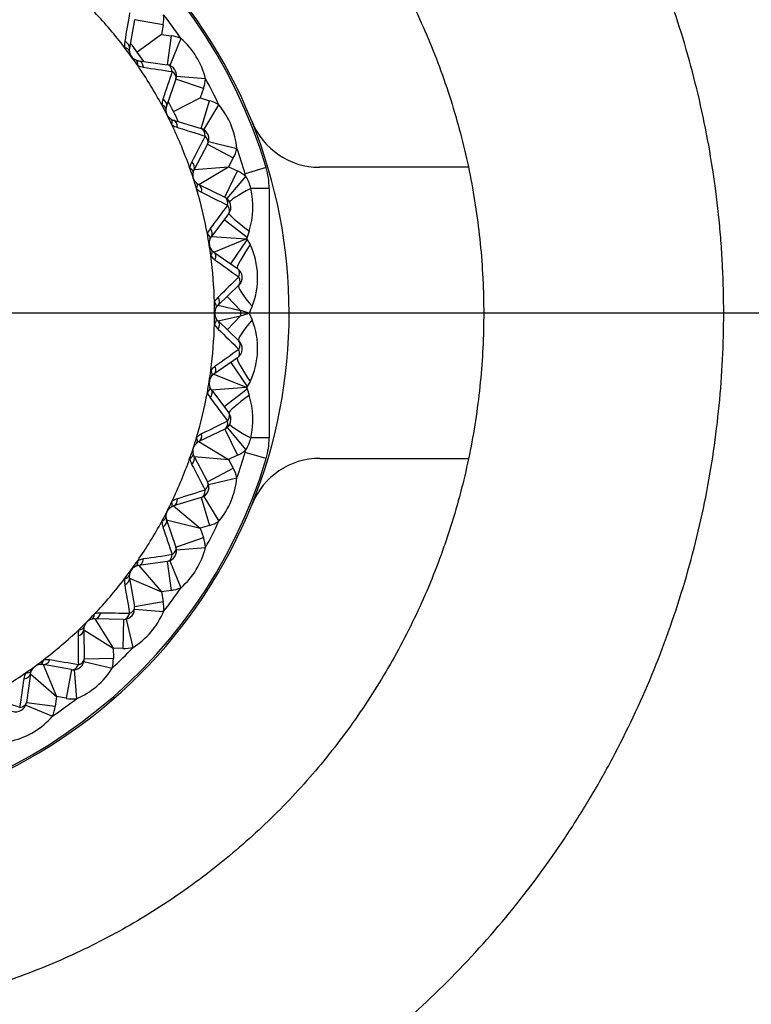
# Model space of a CAD drawing. Units: millimetres. Extents: x -18 to 647, y -35 to 1128.
# Drawn here: x 306 to 316, y 335 to 349 of the extents above; entities that cross this region are included whole.
import ezdxf
from ezdxf.lldxf.tags import DXFTag

# ---------------------------------------------------------------- set-up
doc = ezdxf.new("R2010")
doc.units = ezdxf.units.MM
doc.layers.add('Default', color=7, linetype='Continuous')
doc.layers.add('DV3_Default', color=7, linetype='Continuous')
tags = doc.linetypes.add('CENTER2', pattern=[28.575, 19.05, -3.175, 3.175, -3.175]).pattern_tags.tags
tags[10:11] = [DXFTag(74, 4), DXFTag(75, 0), DXFTag(340, '0'), DXFTag(46, 0.0), DXFTag(50, 0.0), DXFTag(44, 0.0), DXFTag(45, 0.0)]
tags[8:9] = [DXFTag(74, 4), DXFTag(75, 0), DXFTag(340, '0'), DXFTag(46, 0.0), DXFTag(50, 0.0), DXFTag(44, 0.0), DXFTag(45, 0.0)]
tags[6:7] = [DXFTag(74, 4), DXFTag(75, 0), DXFTag(340, '0'), DXFTag(46, 0.0), DXFTag(50, 0.0), DXFTag(44, 0.0), DXFTag(45, 0.0)]
tags[4:5] = [DXFTag(74, 4), DXFTag(75, 0), DXFTag(340, '0'), DXFTag(46, 0.0), DXFTag(50, 0.0), DXFTag(44, 0.0), DXFTag(45, 0.0)]

# ---------------------------------------------------------------- blocks, each defined once
blk = doc.blocks.new('SE2')
at = {"layer": 'DV3_Default', "color": 7, "linetype": 'Continuous'}
for p, q in [((307.543, 348.825), (307.473, 348.436)), ((307.936, 348.755), (307.543, 348.825)), ((307.936, 348.755), (307.912, 348.622)), ((307.912, 348.622), (307.579, 348.38)), ((307.912, 348.622), (308.046, 348.603)), ((308.046, 348.603), (307.992, 348.207)), ((308.181, 348.567), (308.028, 348.197)), ((307.6, 348.261), (307.992, 348.207)), ((308.113, 348.009), (307.983, 347.636)), ((308.491, 347.878), (308.113, 348.009)), ((308.519, 348.014), (308.121, 348.047)), ((308.491, 347.878), (308.446, 347.751)), ((308.079, 347.563), (308.446, 347.751)), ((308.446, 347.751), (308.576, 347.711)), ((308.46, 347.329), (308.576, 347.711)), ((308.494, 347.313), (308.703, 347.655)), ((308.081, 347.443), (308.46, 347.329)), ((308.548, 347.114), (308.362, 346.766)), ((308.548, 347.114), (308.901, 346.926)), ((308.562, 347.15), (308.951, 347.056)), ((308.901, 346.926), (308.837, 346.806)), ((308.362, 346.766), (308.837, 346.806)), ((308.429, 346.56), (308.837, 346.806)), ((308.785, 346.388), (308.959, 346.748)), ((308.837, 346.806), (308.959, 346.748)), ((309.352, 346.794), (309.065, 346.708)), ((312.135, 346.798), (310.086, 346.798)), ((308.816, 346.367), (309.074, 346.673)), ((308.429, 346.56), (308.785, 346.388)), ((309.394, 346.508), (309.142, 346.508)), ((309.394, 346.508), (309.394, 343.08)), ((308.839, 346.162), (308.6, 345.847)), ((308.775, 346.078), (309.094, 345.837)), ((309.121, 345.921), (309.094, 345.837)), ((308.6, 345.847), (309.076, 345.813)), ((308.634, 345.633), (309.076, 345.813)), ((308.865, 345.472), (309.094, 345.8)), ((309.094, 345.837), (309.076, 345.813)), ((309.076, 345.813), (309.094, 345.8)), ((309.094, 345.8), (309.094, 345.837)), ((309.094, 345.8), (309.134, 345.736)), ((308.634, 345.633), (308.958, 345.407)), ((308.976, 345.176), (308.692, 344.902)), ((308.817, 345.023), (309.002, 344.83)), ((308.692, 344.902), (309.002, 344.83)), ((309.162, 344.888), (309.121, 344.794)), ((308.692, 344.686), (309.002, 344.758)), ((308.692, 344.686), (308.976, 344.412)), ((309.002, 344.758), (308.817, 344.566)), ((309.121, 344.794), (309.162, 344.7)), ((308.958, 344.181), (308.634, 343.955)), ((308.865, 344.116), (309.094, 343.788)), ((308.634, 343.955), (309.076, 343.775)), ((308.6, 343.741), (309.076, 343.775)), ((308.6, 343.741), (308.839, 343.426)), ((308.775, 343.51), (309.094, 343.752)), ((309.094, 343.788), (309.076, 343.775)), ((309.076, 343.775), (309.094, 343.752)), ((309.134, 343.853), (309.094, 343.788)), ((309.094, 343.752), (309.094, 343.788)), ((309.094, 343.752), (309.121, 343.668)), ((308.785, 343.201), (308.429, 343.028)), ((308.785, 343.201), (308.959, 342.841)), ((308.816, 343.221), (309.074, 342.916)), ((309.394, 343.08), (309.142, 343.08)), ((308.429, 343.028), (308.837, 342.782)), ((308.362, 342.822), (308.548, 342.474)), ((308.362, 342.822), (308.837, 342.782)), ((308.959, 342.841), (308.837, 342.782)), ((309.352, 342.795), (309.065, 342.88)), ((310.089, 342.798), (312.136, 342.798)), ((308.548, 342.474), (308.901, 342.663)), ((308.837, 342.782), (308.901, 342.663)), ((308.562, 342.438), (308.951, 342.533)), ((308.46, 342.26), (308.081, 342.145)), ((308.46, 342.26), (308.576, 341.877)), ((308.494, 342.275), (308.703, 341.934)), ((308.081, 342.145), (308.446, 341.838)), ((307.983, 341.952), (308.113, 341.579)), ((307.983, 341.952), (308.446, 341.838)), ((308.576, 341.877), (308.446, 341.838)), ((308.446, 341.838), (308.491, 341.71)), ((308.113, 341.579), (308.491, 341.71)), ((308.121, 341.542), (308.519, 341.574)), ((307.992, 341.381), (307.6, 341.327)), ((307.6, 341.327), (307.912, 340.966)), ((307.992, 341.381), (308.046, 340.985)), ((308.028, 341.391), (308.181, 341.021)), ((307.473, 341.152), (307.543, 340.763)), ((307.473, 341.152), (307.912, 340.966)), ((308.046, 340.985), (307.912, 340.966)), ((307.912, 340.966), (307.936, 340.833)), ((307.543, 340.763), (307.936, 340.833)), ((307.544, 340.725), (307.943, 340.694)), ((307.392, 340.587), (306.997, 340.594)), ((306.997, 340.594), (307.249, 340.189)), ((307.392, 340.587), (307.384, 340.187)), ((307.43, 340.591), (307.522, 340.201)), ((306.844, 340.441), (306.852, 340.046)), ((306.844, 340.441), (307.249, 340.189)), ((307.249, 340.189), (307.252, 340.054)), ((307.384, 340.187), (307.249, 340.189)), ((306.675, 339.896), (306.286, 339.965)), ((306.286, 339.965), (306.472, 339.526)), ((306.848, 340.009), (307.237, 339.916)), ((306.852, 340.046), (307.252, 340.054)), ((306.111, 339.838), (306.057, 339.446)), ((306.111, 339.838), (306.472, 339.526)), ((306.675, 339.896), (306.605, 339.502)), ((306.713, 339.894), (306.744, 339.495)), ((306.047, 339.41), (306.417, 339.257)), ((306.057, 339.446), (306.453, 339.392)), ((306.472, 339.526), (306.453, 339.392)), ((306.605, 339.502), (306.472, 339.526))]:
    blk.add_line(p, q, dxfattribs=at)
at = {"layer": 'DV3_Default', "color": 7, "linetype": 'CENTER2'}
blk.add_line((322.644, 344.794), (282.644, 344.794), dxfattribs=at)
at = {"layer": 'DV3_Default', "color": 7, "linetype": 'Continuous'}
blk.add_circle((302.644, 344.794), 25, dxfattribs=at)
for centre, radius, start, end in [((302.644, 344.794), 7, 16.5978, 163.4022), ((302.644, 344.794), 7.025, 21.9785, 68.0743), ((302.644, 344.794), 6, 37.4644, 43.5356), ((1058.199, 221.143), 761.52, 170.340459, 170.370418), ((307.395, 348.852), 0.55, 349.8667, 4.3958), ((302.644, 344.794), 6.7, 34.2726, 37.7274), ((307.971, 348.059), 0.55, 67.6042, 82.1333), ((307.707, 348.477), 0.302, 170.3395, 186.3892), ((302.644, 344.794), 6.1, 34.5283, 37.4717), ((307.477, 347.756), 1.074, 13.9419, 49.0581), ((302.644, 344.794), 6, 34.5356, 37.4644), ((307.618, 348.41), 0.148, 169.7332, 185.9959), ((307.621, 348.41), 0.15, 185.8624, 246.1376), ((307.62, 348.407), 0.148, 246.0033, 262.2676), ((302.644, 344.794), 6, 28.4644, 34.5356), ((307.711, 348.471), 0.302, 245.6103, 261.6609), ((307.971, 348.059), 0.15, 340.8667, 82.1333), ((418.524, 1101.58), 761.521, 261.629582, 261.659541), ((1029.553, 104.47), 761.52, 161.340459, 161.370418), ((307.971, 348.059), 0.55, 340.8667, 355.3958), ((302.644, 344.794), 6.7, 25.2726, 28.7274), ((308.221, 347.64), 0.302, 161.3395, 177.3892), ((302.644, 344.794), 6, 25.5356, 28.4644), ((302.644, 344.794), 6.1, 25.5283, 28.4717), ((308.416, 347.185), 0.55, 58.6042, 73.1333), ((307.88, 346.963), 1.074, 4.9419, 40.0581), ((308.123, 347.587), 0.148, 160.7332, 176.9959), ((308.125, 347.587), 0.15, 176.8624, 237.1376), ((308.124, 347.585), 0.148, 237.0033, 253.2676), ((302.644, 344.794), 7.025, 338.0743, 21.9785), ((310.086, 347.798), 1, 201.9785, 270), ((302.644, 344.794), 6, 19.4644, 25.5356), ((308.224, 347.633), 0.302, 236.6103, 252.6609), ((535.485, 1074.136), 761.521, 252.629582, 252.659541), ((308.416, 347.185), 0.15, 331.8667, 73.1333), ((983.009, -6.285), 761.52, 152.340459, 152.370418), ((308.416, 347.185), 0.55, 331.8667, 346.3958), ((302.644, 344.794), 6.7, 16.5978, 19.7274), ((308.597, 346.733), 0.302, 152.3395, 168.3892), ((302.644, 344.794), 6, 16.5356, 19.4644), ((308.494, 346.695), 0.15, 167.8624, 228.1376), ((308.492, 346.696), 0.148, 151.7332, 167.9959), ((308.719, 346.253), 0.55, 49.7675, 64.1333), ((308.394, 346.508), 0.7, 13.5908, 16.5978), ((308.394, 346.508), 1, 0, 16.5978), ((308.493, 346.693), 0.148, 228.0033, 244.2676), ((308.567, 346.368), 0.592, 13.7306, 31.0199), ((302.644, 344.794), 6, 10.4644, 16.5356), ((308.6, 346.725), 0.302, 227.6103, 243.6609), ((646.712, 1028.732), 761.521, 243.629582, 243.659541), ((307.986, 346.255), 1.183, 343.5886, 12.3475), ((308.719, 346.253), 0.15, 322.8667, 64.1333), ((919.712, -108.395), 761.52, 143.340459, 143.370418), ((308.827, 345.777), 0.302, 143.3395, 159.3892), ((302.644, 344.794), 6, 7.5356, 10.4644), ((308.72, 345.756), 0.15, 158.8624, 219.1376), ((308.718, 345.758), 0.148, 142.7332, 158.9959), ((308.718, 345.755), 0.148, 219.0033, 235.2676), ((308.167, 345.279), 1.069, 338.5669, 25.2968), ((302.644, 344.794), 6, 1.4644, 7.5356), ((308.828, 345.77), 0.302, 218.6103, 234.6609), ((749.467, 966.487), 761.521, 234.629582, 234.659541), ((308.873, 345.284), 0.15, 313.8667, 55.1333), ((841.22, -199.346), 761.52, 134.340459, 134.370418), ((308.905, 344.798), 0.302, 134.3395, 150.3892), ((302.644, 344.794), 6, 358.5356, 1.4644), ((308.795, 344.794), 0.15, 149.8624, 210.1376), ((308.794, 344.796), 0.148, 133.7332, 149.9959), ((303.664, 326.967), 18.643, 72.9816, 73.3625), ((308.793, 344.793), 0.148, 210.0033, 226.2676), ((303.664, 362.621), 18.643, 286.6375, 287.0184), ((308.167, 344.31), 1.069, 334.7031, 21.4333), ((302.644, 344.794), 6, 352.4644, 358.5356), ((308.905, 344.79), 0.302, 209.6103, 225.6609), ((841.221, 888.935), 761.521, 225.629582, 225.659541), ((308.873, 344.304), 0.15, 304.8667, 46.1333), ((749.467, -276.899), 761.52, 125.340459, 125.370418), ((302.644, 344.794), 6, 349.5356, 352.4644), ((308.828, 343.819), 0.302, 125.3395, 141.3892), ((308.72, 343.832), 0.15, 140.8624, 201.1376), ((308.718, 343.834), 0.148, 124.7332, 140.9959), ((308.718, 343.831), 0.148, 201.0033, 217.2676), ((302.644, 344.794), 6, 343.4644, 349.5356), ((308.827, 343.811), 0.302, 200.6103, 216.6609), ((919.712, 797.983), 761.521, 216.629582, 216.659541), ((307.986, 343.333), 1.183, 347.6525, 16.4114), ((308.719, 343.336), 0.15, 295.8667, 37.1333), ((646.712, -339.143), 761.52, 116.340459, 116.370418), ((302.644, 344.794), 6, 340.5356, 343.4644), ((308.6, 342.863), 0.302, 116.3395, 132.3892), ((308.567, 343.221), 0.592, 328.9801, 346.2694), ((308.394, 343.08), 1, 343.4022, 0), ((308.494, 342.893), 0.15, 131.8624, 192.1376), ((308.493, 342.895), 0.148, 115.7332, 131.9959), ((302.644, 344.794), 7, 196.5978, 343.4022), ((302.644, 344.794), 6, 334.4644, 340.5356), ((308.597, 342.856), 0.302, 191.6103, 207.6609), ((308.492, 342.892), 0.148, 192.0033, 208.2676), ((302.644, 344.794), 6.7, 340.2726, 343.4022), ((308.719, 343.336), 0.55, 295.8667, 310.2325), ((308.394, 343.08), 0.7, 343.4022, 346.4092), ((310.089, 341.798), 1, 90, 158.0743), ((983.009, 695.873), 761.521, 207.629582, 207.659541), ((308.416, 342.403), 0.55, 13.6042, 28.1333), ((307.88, 342.625), 1.074, 319.9419, 355.0581), ((308.416, 342.403), 0.15, 286.8667, 28.1333), ((308.224, 341.955), 0.302, 107.3395, 123.3892), ((535.484, -384.547), 761.52, 107.340459, 107.370418), ((302.644, 344.794), 7.025, 291.9785, 338.0743), ((302.644, 344.794), 6, 331.5356, 334.4644), ((308.125, 342.001), 0.15, 122.8624, 183.1376), ((308.124, 342.004), 0.148, 106.7332, 122.9959), ((308.123, 342.001), 0.148, 183.0033, 199.2676), ((302.644, 344.794), 6, 325.4644, 331.5356), ((308.221, 341.948), 0.302, 182.6103, 198.6609), ((1029.554, 585.118), 761.521, 198.629582, 198.659541), ((302.644, 344.794), 6.7, 331.2726, 334.7274), ((308.416, 342.403), 0.55, 286.8667, 301.3958), ((307.971, 341.53), 0.55, 4.6042, 19.1333), ((307.971, 341.53), 0.15, 277.8667, 19.1333), ((307.477, 341.833), 1.074, 310.9419, 346.0581), ((418.524, -411.992), 761.52, 98.340459, 98.370418), ((302.644, 344.794), 6, 322.5356, 325.4644), ((307.621, 341.178), 0.15, 113.8624, 174.1376), ((307.62, 341.181), 0.148, 97.7332, 113.9959), ((307.711, 341.117), 0.302, 98.3395, 114.3892), ((307.618, 341.178), 0.148, 174.0033, 190.2676), ((302.644, 344.794), 6, 316.4644, 322.5356), ((307.707, 341.111), 0.302, 173.6103, 189.6609), ((1058.199, 468.446), 761.521, 189.629582, 189.659541), ((302.644, 344.794), 6.7, 322.2726, 325.7274), ((307.971, 341.53), 0.55, 277.8667, 292.3958), ((307.395, 340.736), 0.15, 268.8667, 10.1333), ((307.395, 340.736), 0.55, 355.6042, 10.1333), ((302.644, 344.794), 6, 313.5356, 316.4644), ((307.074, 340.37), 0.302, 89.3395, 105.3892), ((298.71, -420.802), 761.52, 89.340459, 89.370418), ((306.954, 341.113), 1.074, 301.9419, 337.0581), ((306.994, 340.444), 0.15, 104.8624, 165.1376), ((306.993, 340.447), 0.148, 88.7332, 104.9959), ((302.644, 344.794), 6, 307.4644, 313.5356), ((307.068, 340.364), 0.302, 164.6103, 180.6609), ((1068.241, 348.728), 761.521, 180.629582, 180.659541), ((306.991, 340.445), 0.148, 165.0033, 181.2676), ((302.644, 344.794), 6.7, 313.2726, 316.7274), ((307.395, 340.736), 0.55, 268.8667, 283.3958), ((302.644, 344.794), 6, 304.5356, 307.4644), ((306.26, 339.817), 0.15, 95.8624, 156.1376), ((306.26, 339.82), 0.148, 79.7332, 95.9959), ((306.327, 339.731), 0.302, 80.3395, 96.3892), ((178.993, -410.761), 761.52, 80.340459, 80.370418), ((306.702, 340.043), 0.15, 259.8667, 1.1333), ((306.702, 340.043), 0.55, 346.6042, 1.1333), ((302.644, 344.794), 6, 298.4644, 304.5356), ((306.321, 339.727), 0.302, 155.6103, 171.6609), ((306.257, 339.818), 0.148, 156.0033, 172.2676), ((306.325, 340.484), 1.074, 292.9419, 328.0581), ((1059.43, 228.914), 761.521, 171.629582, 171.659541), ((62.32, -382.115), 761.52, 71.340459, 71.370418), ((305.908, 339.467), 0.15, 250.8667, 352.1333), ((302.644, 344.794), 6.7, 304.2726, 307.7274), ((306.702, 340.043), 0.55, 259.8667, 274.3958), ((305.908, 339.467), 0.55, 337.6042, 352.1333), ((305.605, 339.961), 1.074, 283.9419, 319.0581)]:
    blk.add_arc(centre, radius, start, end, dxfattribs=at)
for centre, major_axis, ratio, start_param, end_param in [((307.325, 348.463), (0.148, -0.026), 0.597781, 0, 1.080203), ((307.322, 348.379), (0.149, 0.015), 0.46415, 0, 0.924481), ((307.499, 348.135), (0.061, 0.137), 0.46415, 5.358704, 6.283185), ((307.58, 348.113), (0.021, 0.149), 0.597781, 5.202982, 6.283185), ((307.971, 348.059), (0.021, 0.149), 0.611633, 5.17748, 6.283185), ((307.971, 348.059), (0.142, -0.049), 0.611633, 0, 1.105705), ((307.825, 347.603), (0.15, -0.008), 0.46415, 0, 0.924481), ((307.842, 347.685), (0.142, -0.049), 0.597781, 0, 1.080203), ((307.962, 347.335), (0.081, 0.126), 0.46415, 5.358704, 6.283185), ((308.038, 347.3), (0.044, 0.144), 0.597781, 5.202982, 6.283185), ((308.416, 347.185), (0.044, 0.144), 0.611633, 5.17748, 6.283185), ((308.416, 347.185), (0.132, -0.071), 0.611633, 0, 1.105705), ((308.23, 346.836), (0.132, -0.071), 0.597781, 0, 1.080203), ((308.201, 346.758), (0.147, -0.032), 0.46415, 0, 0.924481), ((308.294, 346.472), (0.1, 0.112), 0.46415, 5.358704, 6.283185), ((308.363, 346.425), (0.065, 0.135), 0.597781, 5.202982, 6.283185), ((309.206, 346.508), (-0.354, -0.186), 0.075236, 4.854911, 6.283185), ((308.719, 346.253), (0.065, 0.135), 0.611633, 5.17748, 6.283185), ((308.719, 346.253), (0.12, -0.091), 0.611633, 0, 1.105705), ((309.158, 345.921), (-0.319, 0.241), 0.055025, 0, 1.498256), ((308.481, 345.938), (0.12, -0.091), 0.597781, 0, 1.080203), ((308.44, 345.865), (0.14, -0.054), 0.46415, 0, 0.924481), ((308.487, 345.567), (0.116, 0.095), 0.46415, 5.358704, 6.283185), ((308.548, 345.51), (0.086, 0.123), 0.597781, 5.202982, 6.283185), ((309.187, 345.736), (-0.229, -0.328), 0.109257, 4.788367, 6.283185), ((308.873, 345.284), (0.086, 0.123), 0.611633, 5.17748, 6.283185), ((308.873, 345.284), (0.104, -0.108), 0.611633, 0, 1.105705), ((309.254, 344.888), (-0.277, 0.288), 0.16654, 0, 1.412064), ((308.588, 345.01), (0.104, -0.108), 0.597781, 0, 1.080203), ((308.536, 344.945), (0.13, -0.075), 0.46415, 0, 0.924481), ((309.037, 344.794), (0, 0.15), 0.236799, 1.329249, 1.812344), ((308.536, 344.643), (0.13, 0.075), 0.46415, 5.358704, 6.283185), ((308.588, 344.578), (0.104, 0.108), 0.597781, 5.202982, 6.283185), ((309.254, 344.7), (-0.277, -0.288), 0.16654, 4.871121, 6.283185), ((308.873, 344.304), (0.104, 0.108), 0.611633, 5.17748, 6.283185), ((308.873, 344.304), (0.086, -0.123), 0.611633, 0, 1.105705), ((309.187, 343.853), (-0.229, 0.328), 0.109257, 0, 1.494819), ((308.487, 344.021), (0.116, -0.095), 0.46415, 0, 0.924481), ((308.548, 344.078), (0.086, -0.123), 0.597781, 0, 1.080203), ((308.44, 343.724), (0.14, 0.054), 0.46415, 5.358704, 6.283185), ((308.481, 343.651), (0.12, 0.091), 0.597781, 5.202982, 6.283185), ((309.158, 343.668), (-0.319, -0.241), 0.055025, 4.78493, 6.283185), ((308.719, 343.336), (0.12, 0.091), 0.611633, 5.17748, 6.283185), ((308.719, 343.336), (0.065, -0.135), 0.611633, 0, 1.105705), ((309.206, 343.08), (-0.354, 0.186), 0.075236, 0, 1.428274), ((308.294, 343.117), (0.1, -0.112), 0.46415, 0, 0.924481), ((308.363, 343.163), (0.065, -0.135), 0.597781, 0, 1.080203), ((308.201, 342.83), (0.147, 0.032), 0.46415, 5.358704, 6.283185), ((308.23, 342.752), (-0.132, -0.071), 0.597781, 2.06139, 3.141593), ((308.416, 342.403), (-0.132, -0.071), 0.611633, 2.035887, 3.141593), ((308.038, 342.289), (-0.044, 0.144), 0.597781, 3.141593, 4.221796), ((308.416, 342.403), (-0.044, 0.144), 0.611633, 3.141593, 4.247298), ((307.962, 342.253), (-0.081, 0.126), 0.46415, 3.141593, 4.066074), ((307.825, 341.985), (-0.15, -0.008), 0.46415, 2.217112, 3.141593), ((307.842, 341.903), (-0.142, -0.049), 0.597781, 2.06139, 3.141593), ((307.971, 341.53), (-0.142, -0.049), 0.611633, 2.035887, 3.141593), ((307.971, 341.53), (-0.021, 0.149), 0.611633, 3.141593, 4.247298), ((307.499, 341.453), (-0.061, 0.137), 0.46415, 3.141593, 4.066074), ((307.58, 341.476), (-0.021, 0.149), 0.597781, 3.141593, 4.221796), ((307.322, 341.209), (-0.149, 0.015), 0.46415, 2.217112, 3.141593), ((307.325, 341.126), (-0.148, -0.026), 0.597781, 2.06139, 3.141593), ((307.395, 340.736), (-0.148, -0.026), 0.611633, 2.035887, 3.141593), ((306.917, 340.734), (-0.038, 0.145), 0.46415, 3.141593, 4.066074), ((307, 340.744), (0.003, 0.15), 0.597781, 3.141593, 4.221796), ((307.395, 340.736), (0.003, 0.15), 0.611633, 3.141593, 4.247298), ((306.694, 340.438), (-0.15, -0.003), 0.597781, 2.06139, 3.141593), ((306.704, 340.521), (-0.145, 0.038), 0.46415, 2.217112, 3.141593), ((306.229, 340.116), (-0.015, 0.149), 0.46415, 3.141593, 4.066074), ((306.313, 340.113), (0.026, 0.148), 0.597781, 3.141593, 4.221796), ((306.702, 340.043), (0.026, 0.148), 0.611633, 3.141593, 4.247298), ((306.702, 340.043), (-0.15, -0.003), 0.611633, 2.035887, 3.141593), ((305.963, 339.859), (-0.149, 0.021), 0.597781, 2.06139, 3.141593), ((305.985, 339.939), (-0.137, 0.061), 0.46415, 2.217112, 3.141593), ((305.908, 339.467), (-0.149, 0.021), 0.611633, 2.035887, 3.141593)]:
    blk.add_ellipse(centre, major_axis=major_axis, ratio=ratio, start_param=start_param, end_param=end_param, dxfattribs=at)
for points, knots in [([(302.644, 357.794), (303.073, 357.794), (303.501, 357.773), (304.141, 357.71), (304.354, 357.683), (304.777, 357.62), (304.987, 357.583), (305.612, 357.458), (306.434, 357.251), (307.231, 356.966), (307.82, 356.721), (308.015, 356.635), (308.401, 356.452), (308.593, 356.355), (309.158, 356.052), (309.523, 355.834), (310.226, 355.363), (310.566, 355.11), (311.221, 354.573), (311.536, 354.287), (311.914, 353.909), (311.989, 353.832), (312.137, 353.677), (312.21, 353.598), (312.425, 353.361), (312.564, 353.199), (312.967, 352.707), (313.471, 352.026), (313.907, 351.3), (314.208, 350.737), (314.304, 350.546), (314.442, 350.255), (314.487, 350.158), (314.573, 349.962), (314.615, 349.864), (314.819, 349.371), (314.962, 348.971), (315.208, 348.161), (315.31, 347.751), (315.476, 346.919), (315.539, 346.498), (315.592, 345.964), (315.601, 345.858), (315.617, 345.644), (315.623, 345.538), (315.639, 345.218), (315.644, 345.006), (315.644, 344.37), (315.623, 343.947), (315.541, 343.105), (315.479, 342.685), (315.355, 342.058), (315.308, 341.849), (315.204, 341.433), (315.147, 341.227), (314.961, 340.615), (314.819, 340.216), (314.495, 339.434), (314.314, 339.051), (314.015, 338.49), (313.858, 338.212), (313.69, 337.939), (313.576, 337.758), (313.517, 337.668), (313.22, 337.223), (312.966, 336.881), (312.429, 336.225), (312.145, 335.911), (311.547, 335.312), (311.233, 335.026), (310.821, 334.687), (310.737, 334.62), (310.569, 334.488), (310.483, 334.423), (310.226, 334.232), (310.051, 334.109), (309.521, 333.754), (308.794, 333.318), (308.029, 332.955), (307.441, 332.71), (307.242, 332.633), (306.84, 332.488), (306.636, 332.421), (306.022, 332.234), (305.608, 332.129), (304.98, 332.004), (304.664, 331.949), (304.346, 331.906), (304.134, 331.88), (304.027, 331.868), (303.494, 331.815), (303.068, 331.794), (302.221, 331.794), (301.798, 331.815), (300.955, 331.898), (300.535, 331.959), (300.012, 332.063), (299.908, 332.085), (299.699, 332.132), (299.594, 332.157), (299.282, 332.235), (299.077, 332.292), (298.466, 332.477), (297.668, 332.762), (296.902, 333.123), (296.34, 333.423), (296.062, 333.58), (295.789, 333.748), (295.607, 333.863), (295.517, 333.921), (295.073, 334.218), (294.731, 334.471), (294.076, 335.008), (293.762, 335.292), (293.162, 335.891), (292.876, 336.205), (292.469, 336.7), (292.337, 336.87), (292.082, 337.213), (291.959, 337.387), (291.604, 337.916), (291.168, 338.643), (290.805, 339.408), (290.56, 339.997), (290.483, 340.196), (290.374, 340.498), (290.339, 340.599), (290.272, 340.803), (290.239, 340.904), (290.084, 341.415), (289.98, 341.827), (289.814, 342.657), (289.751, 343.076), (289.667, 343.919), (289.645, 344.344), (289.644, 344.879), (289.645, 344.987), (289.65, 345.201), (289.654, 345.308), (289.669, 345.627), (289.684, 345.84), (289.746, 346.473), (289.807, 346.892), (289.971, 347.723), (290.073, 348.134), (290.257, 348.746), (290.324, 348.948), (290.431, 349.251), (290.469, 349.352), (290.545, 349.552), (290.585, 349.651), (290.788, 350.144), (290.969, 350.528), (291.366, 351.275), (291.583, 351.638), (292.053, 352.345), (292.306, 352.688), (292.849, 353.352), (293.134, 353.668), (293.733, 354.269), (294.046, 354.554), (294.699, 355.093), (295.039, 355.346), (295.481, 355.644), (295.571, 355.702), (295.751, 355.817), (295.842, 355.874), (296.118, 356.04), (296.304, 356.145), (296.867, 356.448), (297.252, 356.631), (298.037, 356.958), (298.439, 357.103), (299.053, 357.29), (299.26, 357.348), (299.676, 357.453), (299.886, 357.5), (300.516, 357.626), (301.361, 357.752), (302.215, 357.794), (302.644, 357.794)], [0, 0, 0, 0, 0.015625, 0.015625, 0.023437, 0.023437, 0.03125, 0.03125, 0.046875, 0.0625, 0.0625, 0.070312, 0.070312, 0.078125, 0.078125, 0.09375, 0.09375, 0.109375, 0.109375, 0.125, 0.125, 0.128906, 0.128906, 0.132812, 0.132812, 0.140625, 0.140625, 0.15625, 0.171875, 0.171875, 0.179687, 0.179687, 0.183594, 0.183594, 0.1875, 0.1875, 0.203125, 0.203125, 0.21875, 0.21875, 0.234375, 0.234375, 0.238281, 0.238281, 0.242187, 0.242187, 0.25, 0.25, 0.265625, 0.265625, 0.28125, 0.28125, 0.289062, 0.289062, 0.296875, 0.296875, 0.3125, 0.3125, 0.328125, 0.328125, 0.335937, 0.339844, 0.339844, 0.34375, 0.34375, 0.359375, 0.359375, 0.375, 0.375, 0.390625, 0.390625, 0.394531, 0.394531, 0.398437, 0.398437, 0.40625, 0.40625, 0.421875, 0.4375, 0.4375, 0.445312, 0.445312, 0.453125, 0.453125, 0.46875, 0.46875, 0.476562, 0.480469, 0.480469, 0.484375, 0.484375, 0.5, 0.5, 0.515625, 0.515625, 0.53125, 0.53125, 0.535156, 0.535156, 0.539062, 0.539062, 0.546875, 0.546875, 0.5625, 0.578125, 0.578125, 0.585937, 0.589844, 0.589844, 0.59375, 0.59375, 0.609375, 0.609375, 0.625, 0.625, 0.640625, 0.640625, 0.648437, 0.648437, 0.65625, 0.65625, 0.671875, 0.6875, 0.6875, 0.695312, 0.695312, 0.699219, 0.699219, 0.703125, 0.703125, 0.71875, 0.71875, 0.734375, 0.734375, 0.75, 0.75, 0.753906, 0.753906, 0.757812, 0.757812, 0.765625, 0.765625, 0.78125, 0.78125, 0.796875, 0.796875, 0.804687, 0.804687, 0.808594, 0.808594, 0.8125, 0.8125, 0.828125, 0.828125, 0.84375, 0.84375, 0.859375, 0.859375, 0.875, 0.875, 0.890625, 0.890625, 0.90625, 0.90625, 0.910156, 0.910156, 0.914062, 0.914062, 0.921875, 0.921875, 0.9375, 0.9375, 0.953125, 0.953125, 0.960937, 0.960937, 0.96875, 0.96875, 0.984375, 1, 1, 1, 1]), ([(302.644, 335.094), (302.964, 335.094), (303.601, 335.126), (304.231, 335.219), (304.622, 335.298), (304.7, 335.314), (304.856, 335.349), (304.934, 335.368), (305.167, 335.427), (305.32, 335.469), (305.776, 335.608), (306.371, 335.822), (306.942, 336.093), (307.361, 336.317), (307.5, 336.395), (307.773, 336.56), (307.909, 336.646), (308.307, 336.912), (308.561, 337.101), (309.049, 337.503), (309.283, 337.715), (309.73, 338.163), (309.943, 338.398), (310.247, 338.768), (310.345, 338.894), (310.535, 339.151), (310.626, 339.281), (310.89, 339.677), (311.215, 340.219), (311.485, 340.791), (311.667, 341.231), (311.724, 341.379), (311.805, 341.605), (311.831, 341.681), (311.881, 341.833), (311.905, 341.909), (312.021, 342.29), (312.097, 342.598), (312.22, 343.218), (312.266, 343.53), (312.328, 344.16), (312.344, 344.477), (312.344, 344.876), (312.343, 344.957), (312.339, 345.116), (312.33, 345.355), (312.312, 345.593), (312.265, 346.066), (312.172, 346.691), (312.019, 347.305), (311.88, 347.761), (311.831, 347.912), (311.723, 348.214), (311.665, 348.363), (311.482, 348.804), (311.347, 349.09), (311.049, 349.647), (310.886, 349.918), (310.535, 350.444), (310.345, 350.7), (309.939, 351.195), (309.725, 351.431), (309.278, 351.878), (309.044, 352.09), (308.555, 352.491), (308.301, 352.68), (307.97, 352.901), (307.904, 352.945), (307.769, 353.03), (307.7, 353.072), (307.495, 353.196), (307.356, 353.274), (306.936, 353.499), (306.364, 353.769), (305.769, 353.982), (305.314, 354.121), (305.161, 354.163), (304.929, 354.221), (304.852, 354.24), (304.696, 354.275), (304.617, 354.292), (304.225, 354.37), (303.91, 354.416), (303.276, 354.479), (302.957, 354.494), (302.316, 354.494), (301.999, 354.478), (301.369, 354.415), (301.057, 354.369), (300.437, 354.245), (300.13, 354.168), (299.749, 354.052), (299.673, 354.028), (299.521, 353.978), (299.446, 353.952), (299.22, 353.871), (299.071, 353.814), (298.631, 353.631), (298.059, 353.36), (297.517, 353.035), (297.122, 352.771), (296.992, 352.679), (296.8, 352.537), (296.737, 352.488), (296.611, 352.39), (296.548, 352.34), (296.24, 352.086), (296.005, 351.873), (295.558, 351.425), (295.346, 351.191), (294.945, 350.703), (294.756, 350.448), (294.49, 350.05), (294.404, 349.915), (294.24, 349.641), (294.162, 349.502), (293.938, 349.083), (293.668, 348.511), (293.454, 347.916), (293.316, 347.46), (293.274, 347.307), (293.196, 346.998), (293.161, 346.841), (293.068, 346.372), (293.021, 346.058), (292.96, 345.429), (292.944, 345.113), (292.944, 344.481), (292.959, 344.164), (293.006, 343.687), (293.026, 343.528), (293.072, 343.213), (293.1, 343.056), (293.192, 342.59), (293.346, 341.977), (293.559, 341.381), (293.741, 340.941), (293.805, 340.795), (293.908, 340.578), (293.943, 340.506), (294.015, 340.363), (294.051, 340.293), (294.239, 339.941), (294.402, 339.67), (294.753, 339.144), (294.941, 338.89), (295.342, 338.401), (295.555, 338.165), (295.838, 337.882), (295.895, 337.826), (296.011, 337.716), (296.186, 337.553), (296.366, 337.398), (296.733, 337.097), (297.241, 336.72), (297.783, 336.394), (298.204, 336.169), (298.346, 336.097), (298.636, 335.96), (298.781, 335.895), (299.222, 335.712), (299.52, 335.606), (300.124, 335.422), (300.431, 335.345), (300.897, 335.252), (301.053, 335.224), (301.368, 335.177), (301.526, 335.157), (302.004, 335.11), (302.324, 335.094), (302.644, 335.094)], [0, 0, 0, 0, 0.015625, 0.03125, 0.03125, 0.035156, 0.035156, 0.039063, 0.039063, 0.046875, 0.046875, 0.0625, 0.078125, 0.078125, 0.085938, 0.085938, 0.09375, 0.09375, 0.109375, 0.109375, 0.125, 0.125, 0.140625, 0.140625, 0.148438, 0.148438, 0.15625, 0.15625, 0.171875, 0.1875, 0.1875, 0.195313, 0.195313, 0.199219, 0.199219, 0.203125, 0.203125, 0.21875, 0.21875, 0.234375, 0.234375, 0.25, 0.25, 0.253906, 0.253906, 0.257813, 0.265625, 0.265625, 0.28125, 0.296875, 0.296875, 0.304688, 0.304688, 0.3125, 0.3125, 0.328125, 0.328125, 0.34375, 0.34375, 0.359375, 0.359375, 0.375, 0.375, 0.390625, 0.390625, 0.40625, 0.40625, 0.410156, 0.410156, 0.414063, 0.414063, 0.421875, 0.421875, 0.4375, 0.453125, 0.453125, 0.460938, 0.460938, 0.464844, 0.464844, 0.46875, 0.46875, 0.484375, 0.484375, 0.5, 0.5, 0.515625, 0.515625, 0.53125, 0.53125, 0.546875, 0.546875, 0.550781, 0.550781, 0.554688, 0.554688, 0.5625, 0.5625, 0.578125, 0.59375, 0.59375, 0.601563, 0.601563, 0.605469, 0.605469, 0.609375, 0.609375, 0.625, 0.625, 0.640625, 0.640625, 0.65625, 0.65625, 0.664063, 0.664063, 0.671875, 0.671875, 0.6875, 0.703125, 0.703125, 0.710938, 0.710938, 0.71875, 0.71875, 0.734375, 0.734375, 0.75, 0.75, 0.765625, 0.765625, 0.773438, 0.773438, 0.78125, 0.78125, 0.796875, 0.8125, 0.8125, 0.820313, 0.820313, 0.824219, 0.824219, 0.828125, 0.828125, 0.84375, 0.84375, 0.859375, 0.859375, 0.875, 0.875, 0.878906, 0.878906, 0.882813, 0.890625, 0.890625, 0.90625, 0.921875, 0.921875, 0.929688, 0.929688, 0.9375, 0.9375, 0.953125, 0.953125, 0.96875, 0.96875, 0.976563, 0.976563, 0.984375, 0.984375, 1, 1, 1, 1]), ([(302.644, 335.094), (302.964, 335.094), (303.601, 335.126), (304.231, 335.219), (304.622, 335.298), (304.7, 335.314), (304.856, 335.349), (304.934, 335.368), (305.167, 335.427), (305.32, 335.469), (305.776, 335.608), (306.371, 335.822), (306.942, 336.093), (307.361, 336.317), (307.5, 336.395), (307.773, 336.56), (307.909, 336.646), (308.307, 336.912), (308.561, 337.101), (309.049, 337.503), (309.283, 337.715), (309.73, 338.163), (309.943, 338.398), (310.247, 338.768), (310.345, 338.894), (310.535, 339.151), (310.626, 339.281), (310.89, 339.677), (311.215, 340.219), (311.485, 340.791), (311.667, 341.231), (311.724, 341.379), (311.805, 341.605), (311.831, 341.681), (311.881, 341.833), (311.905, 341.909), (312.021, 342.29), (312.097, 342.598), (312.22, 343.218), (312.266, 343.53), (312.328, 344.16), (312.344, 344.477), (312.344, 344.876), (312.343, 344.957), (312.339, 345.116), (312.33, 345.355), (312.312, 345.593), (312.265, 346.066), (312.172, 346.691), (312.019, 347.305), (311.88, 347.761), (311.831, 347.912), (311.723, 348.214), (311.665, 348.363), (311.482, 348.804), (311.347, 349.09), (311.049, 349.647), (310.886, 349.918), (310.535, 350.444), (310.345, 350.7), (309.939, 351.195), (309.725, 351.431), (309.278, 351.878), (309.044, 352.09), (308.555, 352.491), (308.301, 352.68), (307.97, 352.901), (307.904, 352.945), (307.769, 353.03), (307.7, 353.072), (307.495, 353.196), (307.356, 353.274), (306.936, 353.499), (306.364, 353.769), (305.769, 353.982), (305.314, 354.121), (305.161, 354.163), (304.929, 354.221), (304.852, 354.24), (304.696, 354.275), (304.617, 354.292), (304.225, 354.37), (303.91, 354.416), (303.276, 354.479), (302.957, 354.494), (302.316, 354.494), (301.999, 354.478), (301.369, 354.415), (301.057, 354.369), (300.437, 354.245), (300.13, 354.168), (299.749, 354.052), (299.673, 354.028), (299.521, 353.978), (299.446, 353.952), (299.22, 353.871), (299.071, 353.814), (298.631, 353.631), (298.059, 353.36), (297.517, 353.035), (297.122, 352.771), (296.992, 352.679), (296.8, 352.537), (296.737, 352.488), (296.611, 352.39), (296.548, 352.34), (296.24, 352.086), (296.005, 351.873), (295.558, 351.425), (295.346, 351.191), (294.945, 350.703), (294.756, 350.448), (294.49, 350.05), (294.404, 349.915), (294.24, 349.641), (294.162, 349.502), (293.938, 349.083), (293.668, 348.511), (293.454, 347.916), (293.316, 347.46), (293.274, 347.307), (293.196, 346.998), (293.161, 346.841), (293.068, 346.372), (293.021, 346.058), (292.96, 345.429), (292.944, 345.113), (292.944, 344.481), (292.959, 344.164), (293.006, 343.687), (293.026, 343.528), (293.072, 343.213), (293.1, 343.056), (293.192, 342.59), (293.346, 341.977), (293.559, 341.381), (293.741, 340.941), (293.805, 340.795), (293.908, 340.578), (293.943, 340.506), (294.015, 340.363), (294.051, 340.293), (294.239, 339.941), (294.402, 339.67), (294.753, 339.144), (294.941, 338.89), (295.342, 338.401), (295.555, 338.165), (295.838, 337.882), (295.895, 337.826), (296.011, 337.716), (296.186, 337.553), (296.366, 337.398), (296.733, 337.097), (297.241, 336.72), (297.783, 336.394), (298.204, 336.169), (298.346, 336.097), (298.636, 335.96), (298.781, 335.895), (299.222, 335.712), (299.52, 335.606), (300.124, 335.422), (300.431, 335.345), (300.897, 335.252), (301.053, 335.224), (301.368, 335.177), (301.526, 335.157), (302.004, 335.11), (302.324, 335.094), (302.644, 335.094)], [0, 0, 0, 0, 0.015625, 0.03125, 0.03125, 0.035156, 0.035156, 0.039063, 0.039063, 0.046875, 0.046875, 0.0625, 0.078125, 0.078125, 0.085938, 0.085938, 0.09375, 0.09375, 0.109375, 0.109375, 0.125, 0.125, 0.140625, 0.140625, 0.148438, 0.148438, 0.15625, 0.15625, 0.171875, 0.1875, 0.1875, 0.195313, 0.195313, 0.199219, 0.199219, 0.203125, 0.203125, 0.21875, 0.21875, 0.234375, 0.234375, 0.25, 0.25, 0.253906, 0.253906, 0.257813, 0.265625, 0.265625, 0.28125, 0.296875, 0.296875, 0.304688, 0.304688, 0.3125, 0.3125, 0.328125, 0.328125, 0.34375, 0.34375, 0.359375, 0.359375, 0.375, 0.375, 0.390625, 0.390625, 0.40625, 0.40625, 0.410156, 0.410156, 0.414063, 0.414063, 0.421875, 0.421875, 0.4375, 0.453125, 0.453125, 0.460938, 0.460938, 0.464844, 0.464844, 0.46875, 0.46875, 0.484375, 0.484375, 0.5, 0.5, 0.515625, 0.515625, 0.53125, 0.53125, 0.546875, 0.546875, 0.550781, 0.550781, 0.554688, 0.554688, 0.5625, 0.5625, 0.578125, 0.59375, 0.59375, 0.601563, 0.601563, 0.605469, 0.605469, 0.609375, 0.609375, 0.625, 0.625, 0.640625, 0.640625, 0.65625, 0.65625, 0.664063, 0.664063, 0.671875, 0.671875, 0.6875, 0.703125, 0.703125, 0.710938, 0.710938, 0.71875, 0.71875, 0.734375, 0.734375, 0.75, 0.75, 0.765625, 0.765625, 0.773438, 0.773438, 0.78125, 0.78125, 0.796875, 0.8125, 0.8125, 0.820313, 0.820313, 0.824219, 0.824219, 0.828125, 0.828125, 0.84375, 0.84375, 0.859375, 0.859375, 0.875, 0.875, 0.878906, 0.878906, 0.882813, 0.890625, 0.890625, 0.90625, 0.921875, 0.921875, 0.929688, 0.929688, 0.9375, 0.9375, 0.953125, 0.953125, 0.96875, 0.96875, 0.976563, 0.976563, 0.984375, 0.984375, 1, 1, 1, 1])]:
    blk.add_open_spline(points, degree=3, knots=knots, dxfattribs=at)

msp = doc.modelspace()

# ---------------------------------------------------------------- block references
at = {"layer": 'Default'}
msp.add_blockref('SE2', (0, 0), dxfattribs=at)

doc.saveas('drawing.dxf')
